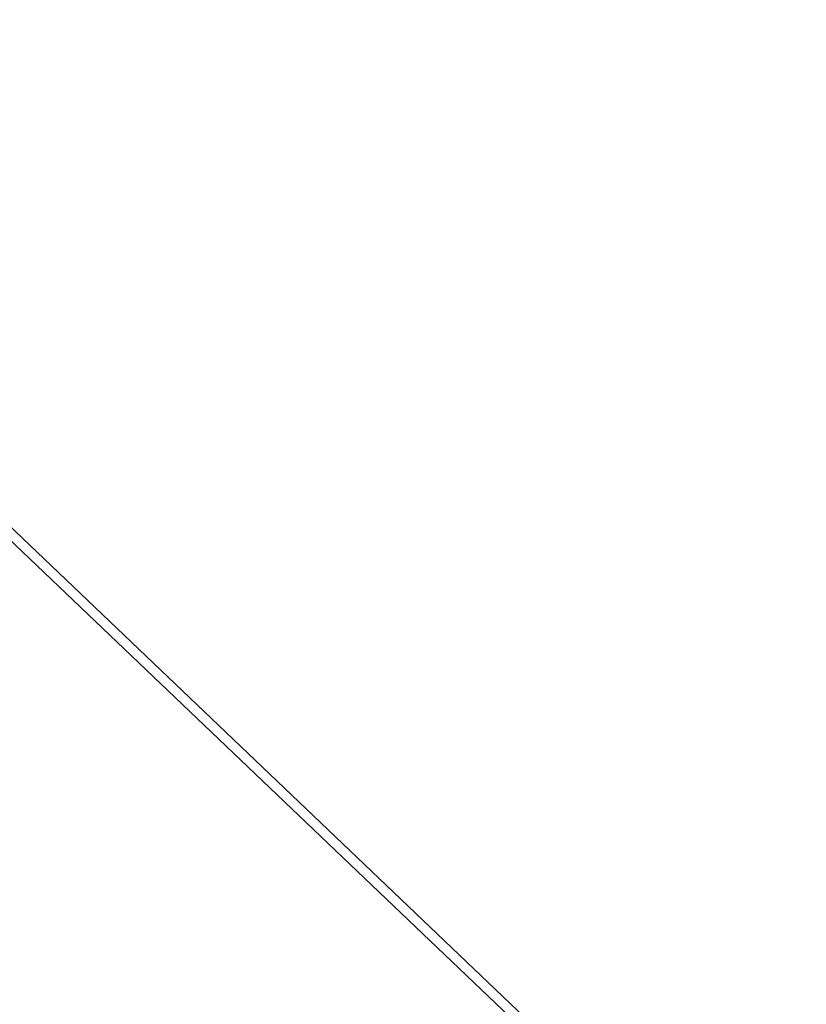
# Model space of a CAD drawing. Units: inches. Extents: x 0 to 204, y 0 to 264.
# Drawn here: x 88 to 89, y 161 to 163 of the extents above; entities that cross this region are included whole.
import ezdxf

# ---------------------------------------------------------------- set-up
doc = ezdxf.new("R2010")
doc.units = ezdxf.units.IN
doc.header["$MEASUREMENT"] = 0
doc.layers.get('0').update_dxf_attribs({"color": 10})

# ---------------------------------------------------------------- blocks, each defined once
blk = doc.blocks.new('CIAO-5W-3D')
at = {"lineweight": 18}
mesh = blk.add_polyface(dxfattribs=at)
corners = [(-8.8287, -8.8581, 28.9975), (-2.9452, -8.8716, 28.7108), (2.9454, -8.8715, 28.7129), (8.8287, -8.8578, 29.0037), (8.8427, -7.0628, 28.9204), (8.7641, -5.2699, 28.8303), (8.5933, -3.4838, 28.7339), (8.3306, -1.7091, 28.6319), (7.9767, 0.0493, 28.525), (7.5326, 1.787, 28.4144), (7.322, 2.3254, 28.376), (7.0113, 2.8133, 28.3343), (6.6124, 3.2322, 28.2918), (6.1402, 3.5665, 28.2508), (5.6123, 3.8038, 28.2135), (5.0482, 3.9353, 28.182), (3.0355, 4.1493, 28.1034), (1.013, 4.2565, 28.0635), (-1.0127, 4.2565, 28.0628), (-3.0353, 4.1492, 28.1012), (-5.0482, 3.9351, 28.1785), (-5.6123, 3.8036, 28.2096), (-6.1402, 3.5663, 28.2465), (-6.6124, 3.232, 28.2872), (-7.0113, 2.8131, 28.3294), (-7.322, 2.3251, 28.3708), (-7.5326, 1.7867, 28.4091), (-7.9767, 0.0491, 28.5194), (-8.3306, -1.7094, 28.626), (-8.5933, -3.484, 28.7279), (-8.7641, -5.2702, 28.8242), (-8.8427, -7.0631, 28.9142)]
mesh.append_faces([[corners[k] for k in face] for face in [(4, 2, 3)]], dxfattribs={"vtx0": -1})
mesh.append_faces([[corners[k] for k in face] for face in [(27, 20, 26), (29, 1, 28), (17, 2, 16), (8, 16, 7), (9, 15, 8), (5, 2, 4), (6, 2, 5), (18, 2, 17)]], dxfattribs={"vtx0": -1, "vtx1": -1})
mesh.append_faces([[corners[k] for k in face] for face in [(19, 28, 1), (7, 16, 2)]], dxfattribs={"vtx0": -1, "vtx1": -1, "vtx2": -1})
mesh.append_faces([[corners[k] for k in face] for face in [(27, 19, 20), (1, 29, 30), (19, 27, 28), (9, 14, 15), (9, 11, 12), (9, 13, 14)]], dxfattribs={"vtx0": -1, "vtx2": -1})
mesh.append_faces([[corners[k] for k in face] for face in [(23, 24, 26), (22, 23, 26), (20, 21, 26), (21, 22, 26), (18, 19, 1), (30, 31, 1), (1, 2, 18), (15, 16, 8), (12, 13, 9), (6, 7, 2)]], dxfattribs={"vtx1": -1, "vtx2": -1})
mesh.append_faces([[corners[k] for k in face] for face in [(24, 25, 26), (31, 0, 1), (9, 10, 11)]], dxfattribs={"vtx2": -1})
mesh = blk.add_polyface(dxfattribs=at)
corners = [(8.8287, -8.8754, 28.6281), (2.9454, -8.8891, 28.3382), (-2.9452, -8.8892, 28.3361), (-8.8287, -8.8757, 28.6219), (-8.8427, -7.0808, 28.5386), (-8.7641, -5.2878, 28.4486), (-8.5933, -3.5017, 28.3524), (-8.3306, -1.727, 28.2506), (-7.9767, 0.0314, 28.144), (-7.5326, 1.7691, 28.0338), (-7.322, 2.3075, 27.9956), (-7.0113, 2.7955, 27.9542), (-6.6124, 3.2144, 27.912), (-6.1402, 3.5486, 27.8714), (-5.6123, 3.786, 27.8346), (-5.0482, 3.9175, 27.8036), (-3.0353, 4.1316, 27.7265), (-1.0127, 4.2389, 27.6882), (1.013, 4.2389, 27.6889), (3.0355, 4.1317, 27.7287), (5.0482, 3.9177, 27.8071), (5.6123, 3.7861, 27.8385), (6.1402, 3.5489, 27.8757), (6.6124, 3.2146, 27.9166), (7.0113, 2.7957, 27.9591), (7.322, 2.3077, 28.0007), (7.5326, 1.7694, 28.0391), (7.9767, 0.0317, 28.1496), (8.3306, -1.7268, 28.2564), (8.5933, -3.5014, 28.3584), (8.7641, -5.2875, 28.4547), (8.8427, -7.0805, 28.5448)]
mesh.append_faces([[corners[k] for k in face] for face in [(4, 2, 3)]], dxfattribs={"vtx0": -1})
mesh.append_faces([[corners[k] for k in face] for face in [(18, 7, 17), (7, 2, 6), (5, 2, 4), (6, 2, 5), (12, 15, 11), (13, 15, 12), (11, 15, 10), (10, 15, 9)]], dxfattribs={"vtx0": -1, "vtx1": -1})
mesh.append_faces([[corners[k] for k in face] for face in [(7, 18, 28), (7, 28, 2)]], dxfattribs={"vtx0": -1, "vtx1": -1, "vtx2": -1})
mesh.append_faces([[corners[k] for k in face] for face in [(1, 30, 31), (1, 29, 30), (1, 28, 29), (19, 26, 27), (20, 23, 24), (20, 22, 23), (27, 18, 19), (28, 1, 2), (17, 7, 8), (16, 8, 9)]], dxfattribs={"vtx0": -1, "vtx2": -1})
mesh.append_faces([[corners[k] for k in face] for face in [(21, 22, 20)]], dxfattribs={"vtx1": -1})
mesh.append_faces([[corners[k] for k in face] for face in [(27, 28, 18), (24, 25, 20), (25, 26, 20), (19, 20, 26), (15, 16, 9), (16, 17, 8)]], dxfattribs={"vtx1": -1, "vtx2": -1})
mesh.append_faces([[corners[k] for k in face] for face in [(31, 0, 1), (13, 14, 15)]], dxfattribs={"vtx2": -1})
mesh = blk.add_polyface(dxfattribs=at)
corners = [(-7.5326, 1.7867, 28.4091), (-7.5326, 1.7691, 28.0338), (-7.9767, 0.0314, 28.144), (-8.3306, -1.727, 28.2506), (-8.5933, -3.5017, 28.3524), (-8.7641, -5.2878, 28.4486), (-8.8427, -7.0808, 28.5386), (-8.8287, -8.8757, 28.6219), (-8.8287, -8.8581, 28.9975), (-8.8427, -7.0631, 28.9142), (-8.7641, -5.2702, 28.8242), (-8.5933, -3.484, 28.7279), (-8.3306, -1.7094, 28.626), (-7.9767, 0.0491, 28.5194)]
mesh.append_faces([[corners[k] for k in face] for face in [(6, 10, 5), (4, 13, 3), (12, 4, 11)]], dxfattribs={"vtx0": -1, "vtx1": -1})
mesh.append_faces([[corners[k] for k in face] for face in [(6, 8, 9), (6, 9, 10), (11, 4, 5), (5, 10, 11), (3, 13, 0)]], dxfattribs={"vtx0": -1, "vtx2": -1})
mesh.append_faces([[corners[k] for k in face] for face in [(12, 13, 4), (2, 3, 0)]], dxfattribs={"vtx1": -1, "vtx2": -1})
mesh.append_faces([[corners[k] for k in face] for face in [(6, 7, 8), (0, 1, 2)]], dxfattribs={"vtx2": -1})

msp = doc.modelspace()

# ---------------------------------------------------------------- linework, layer by layer
at = {"lineweight": 18, "invisible_edges": 15}
for points in [[(89.22177, 162.50503, 35.00204), (90.82365, 162.79303, 34.04876), (90.40414, 163.11069, 36.43033)], [(88.48755, 161.74375, 28.59022), (88.1233, 162.63166, 28.30926), (88.713, 163.03211, 30.61196)], [(88.24541, 162.60423, 30.86954), (88.47256, 162.75347, 31.27146), (88.3904, 162.95666, 31.53968)], [(89.15515, 162.62199, 34.12272), (89.1016, 162.90828, 35.35453), (89.10487, 162.78634, 34.10675)], [(89.14387, 162.75636, 35.24129), (89.1016, 162.90828, 35.35453), (89.15515, 162.62199, 34.12272)], [(89.14339, 162.89404, 36.47689), (89.14387, 162.75636, 35.24129), (89.17949, 162.64306, 35.29366)], [(88.35507, 162.64305, 31.35077), (88.2384, 162.83898, 33.06625), (88.10356, 162.80425, 33.11478)], [(88.35507, 162.64305, 31.35077), (88.37306, 162.77392, 32.33591), (88.2384, 162.83898, 33.06625)], [(88.37306, 162.77392, 32.33591), (88.52034, 162.65785, 31.01998), (88.57427, 162.82271, 32.23153)], [(88.57427, 162.82271, 32.23153), (88.52034, 162.65785, 31.01998), (88.68088, 162.68465, 30.797)], [(89.10165, 162.66201, 31.33814), (89.04904, 162.8317, 31.31239), (89.09388, 162.67666, 30.19601)], [(89.10165, 162.66201, 31.33814), (89.06326, 162.82543, 32.51325), (89.04904, 162.8317, 31.31239)], [(89.13223, 162.58375, 28.60494), (89.05637, 162.82102, 28.77466), (89.08221, 162.80287, 27.37325)], [(89.09388, 162.67666, 30.19601), (89.05637, 162.82102, 28.77466), (89.13223, 162.58375, 28.60494)], [(89.10893, 162.69728, 32.93711), (89.06326, 162.82543, 32.51325), (89.10165, 162.66201, 31.33814)], [(88.73185, 162.7674, 31.31868), (88.68226, 162.54645, 30.80751), (89.05126, 162.80116, 31.20915)], [(89.15387, 162.57454, 27.36558), (89.08221, 162.80287, 27.37325), (89.14353, 162.68884, 26.25)], [(89.08221, 162.80287, 27.37325), (89.15387, 162.57454, 27.36558), (89.13223, 162.58375, 28.60494)], [(89.10487, 162.78634, 34.10675), (89.16268, 162.50909, 32.67904), (89.15515, 162.62199, 34.12272)], [(89.10487, 162.78634, 34.10675), (89.10893, 162.69728, 32.93711), (89.16268, 162.50909, 32.67904)], [(90.39502, 162.4134, 32.46676), (90.82365, 162.79303, 34.04876), (89.28086, 162.14507, 33.11712)], [(88.35507, 162.64305, 31.35077), (88.52034, 162.65785, 31.01998), (88.37306, 162.77392, 32.33591)], [(88.46212, 162.55216, 30.84791), (88.73185, 162.7674, 31.31868), (88.47256, 162.75347, 31.27146)], [(89.11521, 162.63204, 28.24983), (89.25218, 162.76382, 29.69184), (89.07918, 162.68166, 29.31311)], [(89.17949, 162.64306, 35.29366), (89.14387, 162.75636, 35.24129), (89.20299, 162.46902, 34.18309)], [(89.20299, 162.46902, 34.18309), (89.14387, 162.75636, 35.24129), (89.15515, 162.62199, 34.12272)], [(88.82296, 162.71328, 30.63974), (88.95425, 162.62297, 29.0176), (88.96752, 162.72109, 30.2447)], [(89.07918, 162.68166, 29.31311), (88.96752, 162.72109, 30.2447), (88.95425, 162.62297, 29.0176)], [(89.11521, 162.63204, 28.24983), (89.24511, 162.64555, 27.51162), (89.35097, 162.72778, 27.97092)], [(88.78207, 162.6102, 29.61194), (88.82296, 162.71328, 30.63974), (88.68088, 162.68465, 30.797)], [(88.78207, 162.6102, 29.61194), (88.95425, 162.62297, 29.0176), (88.82296, 162.71328, 30.63974)], [(89.52731, 162.47902, 34.11483), (89.41516, 162.71956, 35.51739), (89.29406, 162.62661, 35.09433)], [(89.10893, 162.69728, 32.93711), (89.10165, 162.66201, 31.33814), (89.15454, 162.49112, 31.34855)], [(89.15454, 162.49112, 31.34855), (89.16268, 162.50909, 32.67904), (89.10893, 162.69728, 32.93711)], [(89.4362, 162.69466, 29.14033), (89.42838, 162.68874, 28.1401), (89.19623, 162.62904, 29.61161)], [(89.19623, 162.62904, 29.61161), (89.31705, 162.67462, 29.87646), (89.4362, 162.69466, 29.14033)], [(88.52034, 162.65785, 31.01998), (88.6295, 162.59141, 29.97422), (88.68088, 162.68465, 30.797)], [(88.6295, 162.59141, 29.97422), (88.78207, 162.6102, 29.61194), (88.68088, 162.68465, 30.797)], [(89.27101, 162.68761, 32.96961), (89.36067, 162.58647, 31.47346), (89.13379, 162.64558, 32.97935)], [(89.33778, 162.67402, 27.34847), (89.18999, 162.64894, 27.93081), (89.42838, 162.68874, 28.1401)], [(89.36067, 162.58647, 31.47346), (89.27101, 162.68761, 32.96961), (89.41735, 162.69243, 32.55456)], [(89.07918, 162.68166, 29.31311), (88.95425, 162.62297, 29.0176), (89.11521, 162.63204, 28.24983)], [(89.10165, 162.66201, 31.33814), (89.09388, 162.67666, 30.19601), (89.15591, 162.4791, 29.87218)], [(89.13223, 162.58375, 28.60494), (89.15591, 162.4791, 29.87218), (89.09388, 162.67666, 30.19601)], [(89.14241, 162.62488, 29.62527), (89.13397, 162.67677, 30), (89.19138, 162.64621, 29.6302)], [(88.45043, 162.55889, 30.2447), (88.52034, 162.65785, 31.01998), (88.35507, 162.64305, 31.35077)], [(88.52034, 162.65785, 31.01998), (88.45043, 162.55889, 30.2447), (88.6295, 162.59141, 29.97422)], [(89.15591, 162.4791, 29.87218), (89.15454, 162.49112, 31.34855), (89.10165, 162.66201, 31.33814)], [(89.0975, 162.65523, 30), (89.14241, 162.62488, 29.62527), (89.10111, 162.60351, 29.73958)], [(89.11521, 162.63204, 28.24983), (89.11844, 162.59739, 27.17062), (89.24511, 162.64555, 27.51162)], [(89.11844, 162.59739, 27.17062), (89.25504, 162.63065, 26.25), (89.24511, 162.64555, 27.51162)], [(88.18939, 162.53062, 30.54757), (88.33446, 162.49836, 29.96834), (88.35507, 162.64305, 31.35077)], [(88.33446, 162.49836, 29.96834), (88.45043, 162.55889, 30.2447), (88.35507, 162.64305, 31.35077)], [(88.98588, 162.57781, 27.92069), (89.11521, 162.63204, 28.24983), (88.95425, 162.62297, 29.0176)], [(88.98588, 162.57781, 27.92069), (89.11844, 162.59739, 27.17062), (89.11521, 162.63204, 28.24983)], [(89.20299, 162.46902, 34.18309), (89.22785, 162.46809, 34.80807), (89.17949, 162.64306, 35.29366)], [(88.83553, 162.55048, 28.38181), (88.95425, 162.62297, 29.0176), (88.78207, 162.6102, 29.61194)], [(88.98588, 162.57781, 27.92069), (88.95425, 162.62297, 29.0176), (88.83553, 162.55048, 28.38181)], [(89.0978, 162.5518, 29.57103), (89.08516, 162.62096, 30), (89.10111, 162.60351, 29.73958)], [(89.08516, 162.62096, 30), (89.0978, 162.5518, 29.57103), (89.08902, 162.52334, 29.6302)], [(89.10111, 162.60351, 29.73958), (89.14241, 162.62488, 29.62527), (89.11918, 162.56511, 29.44531)], [(89.11918, 162.56511, 29.44531), (89.14241, 162.62488, 29.62527), (89.16206, 162.56673, 29.22494)], [(89.14241, 162.62488, 29.62527), (89.21232, 162.59409, 29.26041), (89.16206, 162.56673, 29.22494)], [(89.15515, 162.62199, 34.12272), (89.16268, 162.50909, 32.67904), (89.22758, 162.30029, 32.73773)], [(89.15515, 162.62199, 34.12272), (89.22758, 162.30029, 32.73773), (89.20299, 162.46902, 34.18309)], [(88.78207, 162.6102, 29.61194), (88.6225, 162.51598, 28.97048), (88.83553, 162.55048, 28.38181)], [(88.78207, 162.6102, 29.61194), (88.6295, 162.59141, 29.97422), (88.6225, 162.51598, 28.97048)], [(89.11844, 162.59739, 27.17062), (88.98588, 162.57781, 27.92069), (89.06033, 162.56957, 26.25)], [(89.0978, 162.5518, 29.57103), (89.10111, 162.60351, 29.73958), (89.11918, 162.56511, 29.44531)], [(89.18047, 162.53243, 28.96187), (89.16206, 162.56673, 29.22494), (89.21232, 162.59409, 29.26041)], [(88.45043, 162.55889, 30.2447), (88.6225, 162.51598, 28.97048), (88.6295, 162.59141, 29.97422)], [(89.13223, 162.58375, 28.60494), (89.21269, 162.38509, 27.39246), (89.20169, 162.36414, 28.52894)], [(89.20169, 162.36414, 28.52894), (89.15591, 162.4791, 29.87218), (89.13223, 162.58375, 28.60494)], [(89.13223, 162.58375, 28.60494), (89.15387, 162.57454, 27.36558), (89.21269, 162.38509, 27.39246)], [(89.31705, 162.4921, 29.87646), (89.16501, 162.54605, 31.29548), (89.36067, 162.58647, 31.47346)], [(89.36067, 162.58647, 31.47346), (89.4374, 162.53916, 30.14133), (89.31705, 162.4921, 29.87646)], [(88.88556, 162.52697, 27.28924), (88.98588, 162.57781, 27.92069), (88.83553, 162.55048, 28.38181)], [(88.98588, 162.57781, 27.92069), (88.88556, 162.52697, 27.28924), (89.06033, 162.56957, 26.25)], [(89.20176, 162.5032, 26.25), (89.21269, 162.38509, 27.39246), (89.15387, 162.57454, 27.36558)], [(88.33446, 162.49836, 29.96834), (88.47764, 162.48193, 29.14965), (88.45043, 162.55889, 30.2447)], [(88.6225, 162.51598, 28.97048), (88.45043, 162.55889, 30.2447), (88.47764, 162.48193, 29.14965)], [(89.0978, 162.5518, 29.57103), (89.11918, 162.56511, 29.44531), (89.11285, 162.52234, 29.3265)], [(89.13889, 162.53281, 29.1693), (89.11285, 162.52234, 29.3265), (89.11918, 162.56511, 29.44531)], [(89.16206, 162.56673, 29.22494), (89.13889, 162.53281, 29.1693), (89.11918, 162.56511, 29.44531)], [(89.13889, 162.53281, 29.1693), (89.16206, 162.56673, 29.22494), (89.18047, 162.53243, 28.96187)], [(87.95292, 161.74498, 28.74154), (88.30083, 161.93743, 29.27166), (88.46212, 162.55218, 30.8479)], [(88.68225, 162.54651, 30.80749), (88.30083, 161.93743, 29.27166), (88.48755, 161.74375, 28.59022)], [(88.6225, 162.51598, 28.97048), (88.70653, 162.4783, 27.56961), (88.83553, 162.55048, 28.38181)], [(88.70653, 162.4783, 27.56961), (88.88556, 162.52697, 27.28924), (88.83553, 162.55048, 28.38181)], [(89.11285, 162.52234, 29.3265), (89.10924, 162.47116, 29.26041), (89.0978, 162.5518, 29.57103)], [(89.11285, 162.52234, 29.3265), (89.13889, 162.53281, 29.1693), (89.12681, 162.4886, 29.07905)], [(89.12681, 162.4886, 29.07905), (89.13889, 162.53281, 29.1693), (89.1589, 162.49948, 28.89062)], [(89.13889, 162.53281, 29.1693), (89.18047, 162.53243, 28.96187), (89.1589, 162.49948, 28.89062)], [(89.18047, 162.53243, 28.96187), (89.20269, 162.50135, 28.70572), (89.1589, 162.49948, 28.89062)], [(89.20269, 162.50135, 28.70572), (89.18047, 162.53243, 28.96187), (89.23326, 162.54198, 28.89062)], [(89.4362, 162.51214, 29.14033), (89.31705, 162.4921, 29.87646), (89.4374, 162.53916, 30.14133)], [(88.86562, 162.50849, 26.25), (88.88556, 162.52697, 27.28924), (88.70653, 162.4783, 27.56961)], [(89.10924, 162.47116, 29.26041), (89.11285, 162.52234, 29.3265), (89.12681, 162.4886, 29.07905)], [(88.6225, 162.51598, 28.97048), (88.47764, 162.48193, 29.14965), (88.4802, 162.42828, 28.14626)], [(88.5854, 162.43566, 27.40377), (88.6225, 162.51598, 28.97048), (88.4802, 162.42828, 28.14626)], [(88.6225, 162.51598, 28.97048), (88.5854, 162.43566, 27.40377), (88.70653, 162.4783, 27.56961)], [(89.16268, 162.50909, 32.67904), (89.15454, 162.49112, 31.34855), (89.20439, 162.32768, 31.22974)], [(89.22399, 162.27941, 31.8821), (89.16268, 162.50909, 32.67904), (89.20439, 162.32768, 31.22974)], [(89.16268, 162.50909, 32.67904), (89.22399, 162.27941, 31.8821), (89.22758, 162.30029, 32.73773)], [(89.33778, 162.4915, 27.34847), (89.18999, 162.46643, 27.93081), (89.42838, 162.50622, 28.1401)], [(89.4362, 162.51214, 29.14033), (89.42838, 162.50622, 28.1401), (89.19623, 162.44652, 29.61161)], [(89.19623, 162.44652, 29.61161), (89.31705, 162.4921, 29.87646), (89.4362, 162.51214, 29.14033)], [(88.35103, 162.42771, 28.91942), (88.33446, 162.49836, 29.96834), (88.218, 162.43941, 29.69184)], [(88.33446, 162.49836, 29.96834), (88.35103, 162.42771, 28.91942), (88.47764, 162.48193, 29.14965)], [(89.1472, 162.43583, 28.7057), (89.12681, 162.4886, 29.07905), (89.1589, 162.49948, 28.89062)], [(89.1472, 162.43583, 28.7057), (89.1589, 162.49948, 28.89062), (89.1794, 162.44614, 28.5137)], [(89.1794, 162.44614, 28.5137), (89.1589, 162.49948, 28.89062), (89.20269, 162.50135, 28.70572)], [(89.20269, 162.50135, 28.70572), (89.22379, 162.44841, 28.3288), (89.1794, 162.44614, 28.5137)], [(89.22379, 162.44841, 28.3288), (89.20269, 162.50135, 28.70572), (89.25421, 162.48986, 28.52082)], [(88.4802, 162.42828, 28.14626), (88.47764, 162.48193, 29.14965), (88.35103, 162.42771, 28.91942)], [(89.12947, 162.41898, 28.89062), (89.12681, 162.4886, 29.07905), (89.1472, 162.43583, 28.7057)], [(89.2122, 162.29597, 30.15726), (89.20439, 162.32768, 31.22974), (89.15454, 162.49112, 31.34855)], [(89.15591, 162.4791, 29.87218), (89.2122, 162.29597, 30.15726), (89.15454, 162.49112, 31.34855)], [(88.67091, 162.44741, 26.25), (88.70653, 162.4783, 27.56961), (88.5854, 162.43566, 27.40377)], [(89.15591, 162.4791, 29.87218), (89.20169, 162.36414, 28.52894), (89.2122, 162.29597, 30.15726)], [(89.28086, 162.14527, 33.11709), (89.20299, 162.46902, 34.18309), (89.22758, 162.30029, 32.73773)], [(88.67091, 162.44741, 26.25), (88.5854, 162.43566, 27.40377), (88.46521, 162.39348, 27.21739)], [(89.16818, 162.38157, 28.32168), (89.1472, 162.43583, 28.7057), (89.1794, 162.44614, 28.5137)], [(89.20063, 162.39365, 28.13678), (89.16818, 162.38157, 28.32168), (89.1794, 162.44614, 28.5137)], [(89.17213, 161.50796, 28.78094), (92.13024, 162.25439, 29.12542), (91.81618, 162.44874, 28.64757)], [(89.22379, 162.44841, 28.3288), (89.20063, 162.39365, 28.13678), (89.1794, 162.44614, 28.5137)], [(89.2445, 162.39646, 27.95894), (89.20063, 162.39365, 28.13678), (89.22379, 162.44841, 28.3288)], [(89.2445, 162.39646, 27.95894), (89.22379, 162.44841, 28.3288), (89.27515, 162.43775, 28.15103)], [(88.4802, 162.42828, 28.14626), (88.46521, 162.39348, 27.21739), (88.5854, 162.43566, 27.40377)], [(89.16818, 162.38157, 28.32168), (89.14969, 162.3668, 28.52082), (89.1472, 162.43583, 28.7057)], [(88.36464, 162.38739, 28.03489), (88.35103, 162.42771, 28.91942), (88.23715, 162.37838, 27.97092)], [(88.36464, 162.38739, 28.03489), (88.4802, 162.42828, 28.14626), (88.35103, 162.42771, 28.91942)], [(88.36464, 162.38739, 28.03489), (88.46521, 162.39348, 27.21739), (88.4802, 162.42828, 28.14626)], [(89.52731, 162.16961, 34.11483), (89.41516, 162.41015, 35.51739), (89.29406, 162.3172, 35.09433)], [(89.33388, 161.94202, 31.40612), (90.33721, 162.15526, 30.56459), (90.39502, 162.4134, 32.46676)], [(88.24834, 162.34269, 26.96459), (88.4636, 162.38238, 26.25), (88.46521, 162.39348, 27.21739)], [(88.24834, 162.34269, 26.96459), (88.46521, 162.39348, 27.21739), (88.36464, 162.38739, 28.03489)], [(89.18886, 162.32951, 27.94809), (89.16818, 162.38157, 28.32168), (89.20063, 162.39365, 28.13678)], [(89.18886, 162.32951, 27.94809), (89.20063, 162.39365, 28.13678), (89.22178, 162.34398, 27.77411)], [(89.22178, 162.34398, 27.77411), (89.20063, 162.39365, 28.13678), (89.2445, 162.39646, 27.95894)], [(89.2445, 162.39646, 27.95894), (89.26628, 162.34632, 27.59633), (89.22178, 162.34398, 27.77411)], [(89.29609, 162.38564, 27.78123), (89.26628, 162.34632, 27.59633), (89.2445, 162.39646, 27.95894)], [(89.18886, 162.32951, 27.94809), (89.17105, 162.31168, 28.1302), (89.16818, 162.38157, 28.32168)], [(89.27002, 162.19702, 27.47491), (89.20169, 162.36414, 28.52894), (89.21269, 162.38509, 27.39246)], [(89.25999, 162.31756, 26.25), (89.27002, 162.19702, 27.47491), (89.21269, 162.38509, 27.39246)], [(89.26225, 162.16038, 28.80963), (89.2122, 162.29597, 30.15726), (89.20169, 162.36414, 28.52894)], [(89.20169, 162.36414, 28.52894), (89.27002, 162.19702, 27.47491), (89.26225, 162.16038, 28.80963)], [(89.18886, 162.32951, 27.94809), (89.22178, 162.34398, 27.77411), (89.21103, 162.28343, 27.58274)], [(89.22178, 162.34398, 27.77411), (89.24297, 162.2943, 27.41144), (89.21103, 162.28343, 27.58274)], [(89.22178, 162.34398, 27.77411), (89.26628, 162.34632, 27.59633), (89.24297, 162.2943, 27.41144)], [(89.28698, 162.29438, 27.22654), (89.24297, 162.2943, 27.41144), (89.26628, 162.34632, 27.59633)], [(89.28698, 162.29438, 27.22654), (89.26628, 162.34632, 27.59633), (89.31704, 162.33352, 27.41144)], [(89.21103, 162.28343, 27.58274), (89.19241, 162.25656, 27.73959), (89.18886, 162.32951, 27.94809)], [(89.20439, 162.32768, 31.22974), (89.2122, 162.29597, 30.15726), (89.25928, 162.14541, 30.82989)], [(89.22399, 162.27941, 31.8821), (89.20439, 162.32768, 31.22974), (89.25928, 162.14541, 30.82989)], [(89.21103, 162.28343, 27.58274), (89.24297, 162.2943, 27.41144), (89.22926, 162.23205, 27.23351)], [(89.26225, 162.16038, 28.80963), (89.2676, 162.12171, 29.73907), (89.2122, 162.29597, 30.15726)], [(89.25928, 162.14541, 30.82989), (89.2122, 162.29597, 30.15726), (89.2676, 162.12171, 29.73907)], [(89.22399, 162.27941, 31.8821), (89.2797, 162.09073, 31.57002), (89.22758, 162.30029, 32.73773)], [(89.22758, 162.30029, 32.73773), (89.2797, 162.09073, 31.57002), (89.28086, 162.14527, 33.11709)], [(89.2627, 162.24357, 27.05162), (89.22926, 162.23205, 27.23351), (89.24297, 162.2943, 27.41144)], [(89.28698, 162.29438, 27.22654), (89.2627, 162.24357, 27.05162), (89.24297, 162.2943, 27.41144)], [(89.28698, 162.29438, 27.22654), (89.30687, 162.24369, 26.86672), (89.2627, 162.24357, 27.05162)], [(89.28698, 162.29438, 27.22654), (89.33798, 162.28141, 27.04165), (89.30687, 162.24369, 26.86672)], [(89.21103, 162.28343, 27.58274), (89.22926, 162.23205, 27.23351), (89.21378, 162.20144, 27.34897)], [(89.2797, 162.09073, 31.57002), (89.22399, 162.27941, 31.8821), (89.25928, 162.14541, 30.82989)], [(92.71852, 161.98864, 29.53145), (92.13024, 162.25439, 29.12542), (88.75172, 161.0656, 29.1705)], [(89.22926, 162.23205, 27.23351), (89.2627, 162.24357, 27.05162), (89.24942, 162.18243, 26.87363)], [(89.2627, 162.24357, 27.05162), (89.28242, 162.19283, 26.69181), (89.24942, 162.18243, 26.87363)], [(89.30687, 162.24369, 26.86672), (89.28242, 162.19283, 26.69181), (89.2627, 162.24357, 27.05162)], [(89.32781, 162.18752, 26.47133), (89.28242, 162.19283, 26.69181), (89.30687, 162.24369, 26.86672)], [(89.32781, 162.18752, 26.47133), (89.30687, 162.24369, 26.86672), (89.35951, 162.22783, 26.66144)], [(89.37092, 162.24578, 36.29348), (89.48614, 162.08405, 34.98303), (89.31984, 162.05463, 35.13833)], [(89.23514, 162.14632, 26.95835), (89.22926, 162.23205, 27.23351), (89.24942, 162.18243, 26.87363)], [(89.52731, 161.98709, 34.11483), (89.41516, 162.22763, 35.51739), (89.29406, 162.13468, 35.09433)], [(89.20787, 162.05074, 35.35181), (89.25902, 162.2129, 36.30054), (89.31984, 162.05463, 35.13833)], [(89.2688, 162.13397, 26.52495), (89.24942, 162.18243, 26.87363), (89.28242, 162.19283, 26.69181)], [(89.33724, 161.96793, 27.72553), (89.26225, 162.16038, 28.80963), (89.27002, 162.19702, 27.47491)], [(89.30143, 162.16566, 26.45542), (89.2688, 162.13397, 26.52495), (89.28242, 162.19283, 26.69181)], [(89.31823, 162.13193, 26.25), (89.33724, 161.96793, 27.72553), (89.27002, 162.19702, 27.47491)], [(89.30143, 162.16566, 26.45542), (89.28242, 162.19283, 26.69181), (89.32781, 162.18752, 26.47133)], [(89.10943, 161.98761, 35.11876), (89.14712, 162.18003, 36.30761), (89.20787, 162.05074, 35.35181)], [(89.25593, 162.09266, 26.57815), (89.24942, 162.18243, 26.87363), (89.2688, 162.13397, 26.52495)], [(89.34807, 162.12893, 26.06397), (89.30143, 162.16566, 26.45542), (89.32781, 162.18752, 26.47133)], [(89.38104, 162.17425, 26.28123), (89.34807, 162.12893, 26.06397), (89.32781, 162.18752, 26.47133)], [(89.2688, 162.13397, 26.52495), (89.30143, 162.16566, 26.45542), (89.29912, 162.12317, 26.25769)], [(89.30143, 162.16566, 26.45542), (89.32205, 162.10639, 26.04719), (89.29912, 162.12317, 26.25769)], [(89.32205, 162.10639, 26.04719), (89.30143, 162.16566, 26.45542), (89.34807, 162.12893, 26.06397)], [(89.33724, 161.96793, 27.72553), (89.3254, 161.94498, 29.27123), (89.26225, 162.16038, 28.80963)], [(89.2676, 162.12171, 29.73907), (89.26225, 162.16038, 28.80963), (89.3254, 161.94498, 29.27123)], [(89.01924, 162.14246, 36.31569), (89.10943, 161.98761, 35.11876), (88.94061, 161.90248, 34.64506)], [(89.25928, 162.14541, 30.82989), (89.32082, 161.94564, 30.36097), (89.2797, 162.09073, 31.57002)], [(89.25928, 162.14541, 30.82989), (89.3254, 161.94498, 29.27123), (89.32082, 161.94564, 30.36097)], [(89.3254, 161.94498, 29.27123), (89.25928, 162.14541, 30.82989), (89.2676, 162.12171, 29.73907)], [(89.34411, 162.03744, 35.49232), (89.16304, 161.95825, 35.35382), (89.18698, 162.13419, 36.3345)], [(89.27779, 162.08535, 26.27372), (89.25593, 162.09266, 26.57815), (89.2688, 162.13397, 26.52495)], [(89.29912, 162.12317, 26.25769), (89.27779, 162.08535, 26.27372), (89.2688, 162.13397, 26.52495)], [(89.34807, 162.12893, 26.06397), (89.37333, 162.08219, 25.71093), (89.32205, 162.10639, 26.04719)], [(89.29912, 162.12317, 26.25769), (89.29469, 162.05495, 26.00784), (89.27779, 162.08535, 26.27372)], [(89.32205, 162.10639, 26.04719), (89.29469, 162.05495, 26.00784), (89.29912, 162.12317, 26.25769)], [(89.29469, 162.05495, 26.00784), (89.32205, 162.10639, 26.04719), (89.32699, 162.0658, 25.81774)], [(89.32205, 162.10639, 26.04719), (89.37333, 162.08219, 25.71093), (89.32699, 162.0658, 25.81774)], [(89.33388, 161.94222, 31.40609), (89.2797, 162.09073, 31.57002), (89.32082, 161.94564, 30.36097)], [(89.27779, 162.08535, 26.27372), (89.29469, 162.05495, 26.00784), (89.27672, 162.03901, 26.19795)], [(89.46288, 161.9254, 33.75039), (89.31984, 162.05463, 35.13833), (89.48614, 162.08405, 34.98303)], [(89.34642, 162.01342, 25.45155), (89.32699, 162.0658, 25.81774), (89.37333, 162.08219, 25.71093)], [(89.29469, 162.05495, 26.00784), (89.32699, 162.0658, 25.81774), (89.31474, 162.00353, 25.64232)], [(89.34642, 162.01342, 25.45155), (89.31474, 162.00353, 25.64232), (89.32699, 162.0658, 25.81774)], [(89.28036, 161.87952, 33.84171), (89.10943, 161.98761, 35.11876), (89.20787, 162.05074, 35.35181)], [(89.28036, 161.87952, 33.84171), (89.20787, 162.05074, 35.35181), (89.31984, 162.05463, 35.13833)], [(89.46288, 161.9254, 33.75039), (89.28036, 161.87952, 33.84171), (89.31984, 162.05463, 35.13833)], [(89.29469, 162.05495, 26.00784), (89.31474, 162.00353, 25.64232), (89.29752, 161.98536, 25.81774)], [(89.16304, 161.95825, 35.35382), (89.34411, 162.03744, 35.49232), (89.33746, 161.8888, 34.52713)], [(88.93305, 161.99507, 35.378), (88.97237, 161.79395, 34.92904), (88.95114, 162.02304, 36.34135)], [(89.31474, 162.00353, 25.64232), (89.34642, 162.01342, 25.45155), (89.33637, 161.94804, 25.24794)], [(89.31474, 162.00353, 25.64232), (89.33637, 161.94804, 25.24794), (89.31831, 161.93171, 25.43754)], [(88.94061, 161.90248, 34.64506), (89.10943, 161.98761, 35.11876), (89.09994, 161.81962, 33.801)], [(89.10943, 161.98761, 35.11876), (89.28036, 161.87952, 33.84171), (89.09994, 161.81962, 33.801)], [(89.33724, 161.96793, 27.72553), (89.37697, 161.8168, 28.20545), (89.3254, 161.94498, 29.27123)], [(89.06501, 161.85508, 34.65693), (89.16304, 161.95825, 35.35382), (89.21699, 161.8319, 34.38943)], [(89.21699, 161.8319, 34.38943), (89.16304, 161.95825, 35.35382), (89.33746, 161.8888, 34.52713)], [(88.48755, 161.74375, 28.59022), (88.30083, 161.93743, 29.27166), (88.15878, 161.35657, 27.74344)], [(89.3254, 161.94498, 29.27123), (89.3869, 161.73916, 29.69508), (89.32082, 161.94564, 30.36097)], [(89.3254, 161.94498, 29.27123), (89.37697, 161.8168, 28.20545), (89.3869, 161.73916, 29.69508)], [(88.97237, 161.79395, 34.92904), (89.00987, 161.67354, 34.97115), (88.97895, 161.9318, 36.36096)], [(89.42007, 161.79292, 32.51709), (89.28036, 161.87952, 33.84171), (89.46288, 161.9254, 33.75039)], [(89.11232, 161.82683, 29.55375), (89.09162, 161.92007, 30), (89.09025, 161.90234, 29.60775)], [(89.09025, 161.90234, 29.60775), (89.11195, 161.81581, 29.33148), (89.11232, 161.82683, 29.55375)], [(89.33746, 161.8888, 34.52713), (89.34805, 161.76854, 33.56998), (89.21699, 161.8319, 34.38943)], [(89.00268, 161.59285, 33.72955), (88.97237, 161.79395, 34.92904), (88.94279, 161.87586, 34.43426)], [(89.28036, 161.87952, 33.84171), (89.20449, 161.71513, 32.37886), (89.09994, 161.81962, 33.801)], [(89.42007, 161.79292, 32.51709), (89.20449, 161.71513, 32.37886), (89.28036, 161.87952, 33.84171)], [(89.11444, 161.87178, 30), (89.11232, 161.82683, 29.55375), (89.15016, 161.81241, 29.7299)], [(89.06501, 161.85508, 34.65693), (89.21699, 161.8319, 34.38943), (89.27101, 161.67783, 32.96961)], [(89.16237, 161.85973, 30), (89.15016, 161.81241, 29.7299), (89.19525, 161.77469, 29.58063)], [(89.1117, 161.83632, 29.2155), (89.12829, 161.76555, 29.03662), (89.11195, 161.81581, 29.33148)], [(89.11195, 161.81581, 29.33148), (89.14066, 161.75413, 29.19365), (89.11232, 161.82683, 29.55375)], [(89.11232, 161.82683, 29.55375), (89.16887, 161.75819, 29.41162), (89.15016, 161.81241, 29.7299)], [(89.14066, 161.75413, 29.19365), (89.16887, 161.75819, 29.41162), (89.11232, 161.82683, 29.55375)], [(89.34805, 161.76854, 33.56998), (89.27101, 161.67783, 32.96961), (89.21699, 161.8319, 34.38943)], [(88.9579, 161.69069, 32.96838), (89.09994, 161.81962, 33.801), (89.08258, 161.71698, 32.83753)], [(89.01401, 161.81677, 36.38567), (89.00987, 161.67354, 34.97115), (89.05187, 161.55497, 35.18504)], [(89.09994, 161.81962, 33.801), (89.20449, 161.71513, 32.37886), (89.08258, 161.71698, 32.83753)], [(89.14066, 161.75413, 29.19365), (89.11195, 161.81581, 29.33148), (89.12829, 161.76555, 29.03662)], [(89.19525, 161.77469, 29.58063), (89.15016, 161.81241, 29.7299), (89.16887, 161.75819, 29.41162)], [(88.97237, 161.79395, 34.92904), (89.00268, 161.59285, 33.72955), (89.00987, 161.67354, 34.97115)], [(89.42007, 161.79292, 32.51709), (89.41523, 161.70536, 31.30389), (89.20449, 161.71513, 32.37886)], [(89.15276, 161.6932, 28.67887), (89.12829, 161.76555, 29.03662), (89.13127, 161.77611, 28.85775)], [(89.19525, 161.77469, 29.58063), (89.16887, 161.75819, 29.41162), (89.21319, 161.72523, 29.28851)], [(89.19525, 161.77469, 29.58063), (89.21319, 161.72523, 29.28851), (89.2387, 161.77964, 29.60775)], [(89.15276, 161.6932, 28.67887), (89.17605, 161.68031, 28.85775), (89.12829, 161.76555, 29.03662)], [(89.12829, 161.76555, 29.03662), (89.17605, 161.68031, 28.85775), (89.14066, 161.75413, 29.19365)], [(89.27101, 161.67783, 32.96961), (89.34805, 161.76854, 33.56998), (89.41735, 161.68266, 32.55456)], [(89.14066, 161.75413, 29.19365), (89.1878, 161.70476, 29.09966), (89.16887, 161.75819, 29.41162)], [(89.1878, 161.70476, 29.09966), (89.14066, 161.75413, 29.19365), (89.17605, 161.68031, 28.85775)], [(89.16887, 161.75819, 29.41162), (89.1878, 161.70476, 29.09966), (89.21319, 161.72523, 29.28851)], [(89.23376, 161.67423, 28.98874), (89.21319, 161.72523, 29.28851), (89.1878, 161.70476, 29.09966)], [(89.23376, 161.67423, 28.98874), (89.25936, 161.71354, 29.2155), (89.21319, 161.72523, 29.28851)], [(88.97519, 161.59818, 31.28694), (89.08258, 161.71698, 32.83753), (89.1326, 161.61019, 31.16611)], [(89.73996, 161.70842, 22.3931), (88.9788, 161.52548, 22.90815), (89.33995, 161.67547, 22.95421)], [(88.99402, 161.47237, 22.63876), (88.9788, 161.52548, 22.90815), (89.73996, 161.70842, 22.3931)], [(89.1326, 161.61019, 31.16611), (89.08258, 161.71698, 32.83753), (89.20449, 161.71513, 32.37886)], [(89.20449, 161.71513, 32.37886), (89.28684, 161.63206, 30.6495), (89.1326, 161.61019, 31.16611)], [(89.15083, 161.7159, 28.5), (89.16997, 161.63809, 28.3125), (89.15276, 161.6932, 28.67887)], [(89.20449, 161.71513, 32.37886), (89.41523, 161.70536, 31.30389), (89.28684, 161.63206, 30.6495)], [(89.05187, 161.55497, 35.18504), (89.1016, 161.40657, 35.35453), (89.04908, 161.70174, 36.41039)], [(89.23496, 161.61712, 28.62712), (89.1878, 161.70476, 29.09966), (89.17605, 161.68031, 28.85775)], [(89.23496, 161.61712, 28.62712), (89.23376, 161.67423, 28.98874), (89.1878, 161.70476, 29.09966)], [(89.41523, 161.70536, 31.30389), (89.54244, 161.68985, 30.09475), (89.28684, 161.63206, 30.6495)], [(89.00268, 161.59285, 33.72955), (88.9579, 161.69069, 32.96838), (89.01461, 161.48069, 32.48062)], [(89.15276, 161.6932, 28.67887), (89.19061, 161.62352, 28.49137), (89.17605, 161.68031, 28.85775)], [(89.15276, 161.6932, 28.67887), (89.16997, 161.63809, 28.3125), (89.19061, 161.62352, 28.49137)], [(89.54244, 161.68985, 30.09475), (89.40011, 161.63093, 29.54701), (89.28684, 161.63206, 30.6495)], [(89.00987, 161.67354, 34.97115), (89.00268, 161.59285, 33.72955), (89.05927, 161.41665, 33.86551)], [(89.05187, 161.55497, 35.18504), (89.00987, 161.67354, 34.97115), (89.05927, 161.41665, 33.86551)], [(89.27101, 161.67783, 32.96961), (89.36067, 161.5767, 31.47346), (89.13379, 161.6358, 32.97935)], [(89.23496, 161.61712, 28.62712), (89.17605, 161.68031, 28.85775), (89.19061, 161.62352, 28.49137)], [(89.42726, 161.63125, 28.04279), (89.41488, 161.68007, 26.25), (89.22336, 161.57695, 27.4715)], [(89.23496, 161.61712, 28.62712), (89.28002, 161.64744, 28.82325), (89.23376, 161.67423, 28.98874)], [(89.36067, 161.5767, 31.47346), (89.27101, 161.67783, 32.96961), (89.41735, 161.68266, 32.55456)], [(89.18612, 161.58776, 27.99175), (89.16997, 161.63809, 28.3125), (89.17134, 161.65278, 28.125)], [(89.20549, 161.56701, 28.125), (89.16997, 161.63809, 28.3125), (89.18612, 161.58776, 27.99175)], [(89.19061, 161.62352, 28.49137), (89.16997, 161.63809, 28.3125), (89.20549, 161.56701, 28.125)], [(89.15452, 161.56668, 30.00401), (89.1326, 161.61019, 31.16611), (89.28684, 161.63206, 30.6495)], [(89.40011, 161.63093, 29.54701), (89.15452, 161.56668, 30.00401), (89.28684, 161.63206, 30.6495)], [(89.15452, 161.56668, 30.00401), (89.40011, 161.63093, 29.54701), (89.25516, 161.57648, 28.89676)], [(89.23496, 161.61712, 28.62712), (89.19061, 161.62352, 28.49137), (89.25936, 161.54104, 28.17424)], [(89.25936, 161.54104, 28.17424), (89.19061, 161.62352, 28.49137), (89.20549, 161.56701, 28.125)], [(89.22336, 161.57695, 27.4715), (89.25516, 161.57648, 28.89676), (89.42726, 161.63125, 28.04279)], [(89.42726, 161.63125, 28.04279), (89.25516, 161.57648, 28.89676), (89.40011, 161.63093, 29.54701)], [(88.94261, 161.39399, 22.37938), (88.99402, 161.47237, 22.63876), (89.65773, 161.61569, 22.12907)], [(89.1326, 161.61019, 31.16611), (89.15452, 161.56668, 30.00401), (88.97519, 161.59818, 31.28694)], [(89.22097, 161.61924, 26.25), (89.01702, 161.54309, 27.22461), (89.22336, 161.57695, 27.4715)], [(89.22177, 161.00332, 35.00204), (90.82365, 161.29132, 34.04876), (90.40414, 161.60898, 36.43033)], [(89.23496, 161.61712, 28.62712), (89.25936, 161.54104, 28.17424), (89.30068, 161.58135, 28.431)], [(88.97519, 161.59818, 31.28694), (89.01493, 161.43581, 31.07397), (89.01461, 161.48069, 32.48062)], [(89.14387, 161.25465, 35.24129), (89.08052, 161.5986, 36.43256), (89.1016, 161.40657, 35.35453)], [(89.00268, 161.59285, 33.72955), (89.01461, 161.48069, 32.48062), (89.06326, 161.32372, 32.51325)], [(89.00268, 161.59285, 33.72955), (89.06326, 161.32372, 32.51325), (89.05927, 161.41665, 33.86551)], [(89.21287, 161.51901, 27.73428), (89.18612, 161.58776, 27.99175), (89.19185, 161.58967, 27.75)], [(89.20549, 161.56701, 28.125), (89.18612, 161.58776, 27.99175), (89.21287, 161.51901, 27.73428)], [(89.22375, 161.47949, 27.45762), (89.21287, 161.51901, 27.73428), (89.19185, 161.58967, 27.75)], [(89.25516, 161.57648, 28.89676), (88.99248, 161.50566, 29.6055), (89.15452, 161.56668, 30.00401)], [(89.25516, 161.57648, 28.89676), (89.22336, 161.57695, 27.4715), (89.00698, 161.52777, 28.19923)], [(89.31705, 161.48233, 29.87646), (89.16501, 161.53627, 31.29548), (89.36067, 161.5767, 31.47346)], [(89.36067, 161.5767, 31.47346), (89.4374, 161.52938, 30.14133), (89.31705, 161.48233, 29.87646)], [(89.20549, 161.56701, 28.125), (89.2558, 161.48352, 27.77016), (89.25936, 161.54104, 28.17424)], [(89.20549, 161.56701, 28.125), (89.21287, 161.51901, 27.73428), (89.2558, 161.48352, 27.77016)], [(88.40869, 161.36533, 23.2671), (88.85736, 161.5497, 23.25152), (88.9788, 161.52548, 22.90815)], [(89.18967, 161.33627, 23.13206), (88.85736, 161.5497, 23.25152), (88.72434, 161.28338, 23.50865)], [(89.599, 161.54945, 21.94048), (88.91176, 161.3166, 22.11154), (88.94261, 161.39399, 22.37938)], [(89.10487, 161.28463, 34.10675), (89.1016, 161.40657, 35.35453), (89.05187, 161.55497, 35.18504)], [(89.10487, 161.28463, 34.10675), (89.05187, 161.55497, 35.18504), (89.05927, 161.41665, 33.86551)], [(89.08221, 161.30117, 27.37325), (89.05637, 161.31932, 28.77466), (89.00977, 161.53204, 27.92775)], [(89.28782, 161.4901, 27.88875), (89.25936, 161.54104, 28.17424), (89.2558, 161.48352, 27.77016)], [(89.28782, 161.4901, 27.88875), (89.3177, 161.52688, 28.10775), (89.25936, 161.54104, 28.17424)], [(88.9788, 161.52548, 22.90815), (88.99402, 161.47237, 22.63876), (88.40869, 161.36533, 23.2671)], [(89.21235, 161.52655, 27.375), (89.23314, 161.44483, 27.1875), (89.22375, 161.47949, 27.45762)], [(89.25283, 161.43459, 27.375), (89.2558, 161.48352, 27.77016), (89.21287, 161.51901, 27.73428)], [(89.25283, 161.43459, 27.375), (89.21287, 161.51901, 27.73428), (89.22375, 161.47949, 27.45762)], [(89.4362, 161.50237, 29.14033), (89.31705, 161.48233, 29.87646), (89.4374, 161.52938, 30.14133)], [(89.01493, 161.43581, 31.07397), (88.99248, 161.50566, 29.6055), (89.0369, 161.35837, 30.20003)], [(88.99248, 161.50566, 29.6055), (89.05637, 161.31932, 28.77466), (89.0369, 161.35837, 30.20003)], [(89.33778, 161.48172, 27.34847), (89.18999, 161.45665, 27.93081), (89.42838, 161.49645, 28.1401)], [(89.4362, 161.50237, 29.14033), (89.42838, 161.49645, 28.1401), (89.19623, 161.43675, 29.61161)], [(89.19623, 161.43675, 29.61161), (89.31705, 161.48233, 29.87646), (89.4362, 161.50237, 29.14033)], [(88.72434, 161.28338, 23.50865), (88.49246, 161.48729, 23.68505), (88.16717, 161.14047, 24.31528)], [(88.49246, 161.48729, 23.68505), (88.40869, 161.36533, 23.2671), (88.19302, 161.3748, 23.7476)], [(89.06326, 161.32372, 32.51325), (89.01461, 161.48069, 32.48062), (89.04904, 161.32999, 31.31239)], [(89.01461, 161.48069, 32.48062), (89.01493, 161.43581, 31.07397), (89.04904, 161.32999, 31.31239)], [(89.30602, 161.41062, 27.40629), (89.2558, 161.48352, 27.77016), (89.25283, 161.43459, 27.375)], [(89.30602, 161.41062, 27.40629), (89.28782, 161.4901, 27.88875), (89.2558, 161.48352, 27.77016)], [(89.28782, 161.4901, 27.88875), (89.30602, 161.41062, 27.40629), (89.33473, 161.47241, 27.7845)], [(88.99402, 161.47237, 22.63876), (88.52788, 161.34559, 22.93808), (88.40869, 161.36533, 23.2671)], [(88.52788, 161.34559, 22.93808), (88.99402, 161.47237, 22.63876), (88.94261, 161.39399, 22.37938)], [(89.23314, 161.44483, 27.1875), (89.25283, 161.43459, 27.375), (89.22375, 161.47949, 27.45762)], [(89.23286, 161.46343, 27), (89.25193, 161.38987, 26.89831), (89.23314, 161.44483, 27.1875)], [(89.23314, 161.44483, 27.1875), (89.26831, 161.37853, 27.0193), (89.25283, 161.43459, 27.375)], [(89.25193, 161.38987, 26.89831), (89.26831, 161.37853, 27.0193), (89.23314, 161.44483, 27.1875)], [(89.01493, 161.43581, 31.07397), (89.0369, 161.35837, 30.20003), (89.04904, 161.32999, 31.31239)], [(89.25283, 161.43459, 27.375), (89.26831, 161.37853, 27.0193), (89.30219, 161.36702, 27.10706)], [(89.25283, 161.43459, 27.375), (89.30219, 161.36702, 27.10706), (89.30602, 161.41062, 27.40629)], [(89.10893, 161.19558, 32.93711), (89.10487, 161.28463, 34.10675), (89.05927, 161.41665, 33.86551)], [(89.06326, 161.32372, 32.51325), (89.10893, 161.19558, 32.93711), (89.05927, 161.41665, 33.86551)], [(89.15515, 161.12028, 34.12272), (89.1016, 161.40657, 35.35453), (89.10487, 161.28463, 34.10675)], [(89.14387, 161.25465, 35.24129), (89.1016, 161.40657, 35.35453), (89.15515, 161.12028, 34.12272)], [(89.36878, 161.36347, 27.138), (89.30602, 161.41062, 27.40629), (89.30219, 161.36702, 27.10706)]]:
    msp.add_3dface(points, dxfattribs=at)

# ---------------------------------------------------------------- block references
msp.add_blockref('CIAO-5W-3D', (96.72505, 165.67233))

doc.saveas('drawing.dxf')
